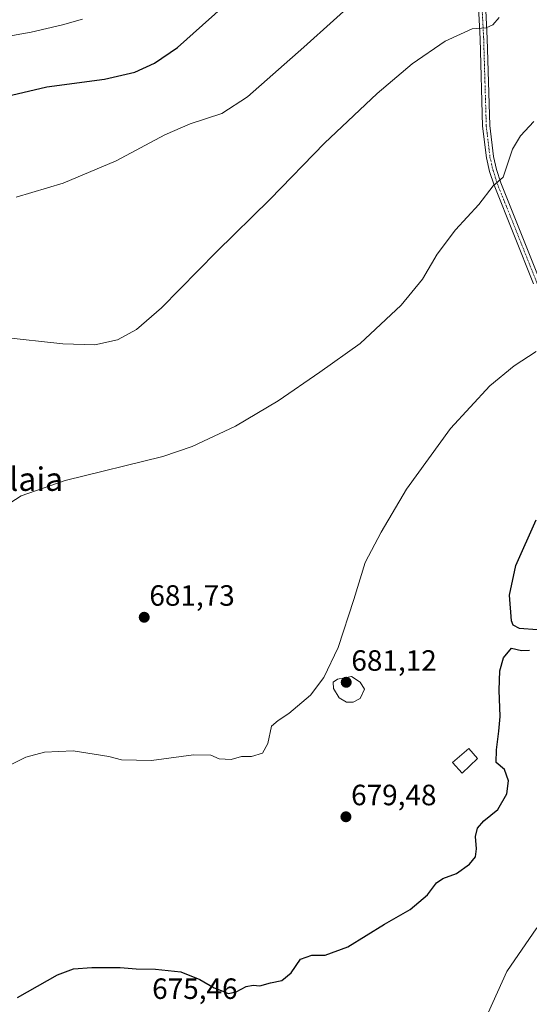
# Model space of a CAD drawing. Units: metres. Extents: x 583473 to 586923, y 4735877 to 4738233.
# Drawn here: x 586158 to 586331, y 4736415 to 4736751 of the extents above; entities that cross this region are included whole.
import ezdxf
from ezdxf.enums import TextEntityAlignment as Align

# ---------------------------------------------------------------- set-up
doc = ezdxf.new("R2010")
doc.units = ezdxf.units.M
doc.header["$MEASUREMENT"] = 0
doc.linetypes.add('TRAZO_Y_PUNTO', pattern=[1, 0.5, -0.25, 0, -0.25])
for name, color, linetype, lineweight in [('Carátula', 7, 'Continuous', 5), ('Curva de nivel maestra', 36, 'Continuous', 30), ('Curva de nivel normal', 36, 'Continuous', 0), ('Edificación ligera', 1, 'Continuous', 0), ('Edificación ligera Cxs', 1, 'Continuous', 0), ('Pista no pavimentada', 254, 'Continuous', 13), ('Pista no pavimentada Cxs', 254, 'Continuous', 0), ('Pista pavimentada eje', 135, 'TRAZO_Y_PUNTO', 0), ('Punto de cota en terreno', 7, 'Continuous', 0), ('Rótulo de punto de cota en terreno', 19, 'Continuous', 0), ('Texto cartográfico', 19, 'Continuous', 0)]:
    doc.layers.add(name, color=color, linetype=linetype, lineweight=lineweight)
doc.styles.add('Arial', font='txt', dxfattribs={"height": 0.2})

# ---------------------------------------------------------------- blocks, each defined once
blk = doc.blocks.new('5PATER')
at = {"layer": 'Carátula', "linetype": 'Continuous', "lineweight": 5}
h = blk.add_hatch(color=250, dxfattribs=at)
edge = h.paths.add_edge_path()
edge.add_ellipse((0, 0.01), major_axis=(-1.33, -1.34), ratio=0.999422, start_angle=0, end_angle=360)

msp = doc.modelspace()

# ---------------------------------------------------------------- linework, layer by layer
at = {"layer": 'Curva de nivel maestra', "color": 36, "linetype": 'Continuous', "lineweight": 30}
for points in [[(586141.13, 4736722.25, 700), (586166.77, 4736728.25, 700), (586186.5, 4736730.85, 700), (586196.81, 4736733.22, 700), (586203.6, 4736736.28, 700), (586211.44, 4736741.61, 700), (586219.94, 4736749.27, 700), (586232.54, 4736760.63, 700)], [(586334.2, 4736542.88, 675), (586328.2, 4736543.42, 675), (586325.96, 4736544.48, 675), (586325.38, 4736545.97, 675), (586324.72, 4736554.77, 675), (586326.91, 4736564.84, 675), (586333.82, 4736580.46, 675)], [(586156.83, 4736417.49, 675), (586170.43, 4736425.12, 675), (586175.89, 4736427.24, 675), (586182.22, 4736427.71, 675), (586191.84, 4736427.65, 675), (586197.36, 4736427.17, 675), (586203.89, 4736427.16, 675), (586212.56, 4736426.18, 675), (586219.05, 4736423.61, 675), (586223.89, 4736420.76, 675), (586226.92, 4736419.57, 675), (586228.72, 4736418.8, 675), (586231.42, 4736419.35, 675), (586234.88, 4736421.17, 675), (586237.21, 4736421.6, 675), (586239.54, 4736421.36, 675), (586243.21, 4736422.42, 675), (586247.03, 4736423.18, 675), (586250.16, 4736425.88, 675), (586253.36, 4736430.5, 675), (586257.24, 4736431.83, 675), (586261.8, 4736431.84, 675), (586269.5, 4736434.68, 675), (586282.02, 4736442.46, 675), (586290.88, 4736447.45, 675), (586296.71, 4736452.49, 675), (586299.86, 4736456.62, 675), (586301.98, 4736458.1, 675), (586306.68, 4736459.73, 675), (586311.06, 4736462.96, 675), (586313.08, 4736465.42, 675), (586313.43, 4736468.17, 675), (586313.12, 4736472.42, 675), (586313.87, 4736475.24, 675), (586315.97, 4736477.74, 675), (586320.72, 4736481.61, 675), (586323.84, 4736486.93, 675), (586324.39, 4736491.35, 675), (586323.07, 4736495.24, 675), (586320.16, 4736497.68, 675), (586320.35, 4736501.94, 675), (586321.04, 4736508.37, 675), (586321.56, 4736513.35, 675), (586321.26, 4736522.37, 675), (586321.46, 4736528.93, 675), (586322.66, 4736533.35, 675), (586325.39, 4736536.64, 675), (586328.87, 4736535.89, 675), (586331.53, 4736535.98, 675)]]:
    msp.add_polyline3d(points, dxfattribs=at)
at = {"layer": 'Curva de nivel normal', "color": 36, "linetype": 'Continuous', "lineweight": 0}
for points in [[(586156.34, 4736690.62, 695), (586172.38, 4736695.41, 695), (586190.45, 4736703.03, 695), (586207.06, 4736711.8, 695), (586215.74, 4736715.58, 695), (586226.57, 4736719.17, 695), (586235.34, 4736724.79, 695), (586254.54, 4736741.72, 695), (586284.88, 4736769.18, 695)], [(586151.43, 4736642.76, 690), (586172.27, 4736640.57, 690), (586183.22, 4736640.16, 690), (586190.95, 4736641.89, 690), (586197.46, 4736645.36, 690), (586205.99, 4736652.8, 690), (586224.7, 4736671.97, 690), (586243.09, 4736689.92, 690), (586261.58, 4736708.96, 690), (586279.56, 4736725.92, 690), (586291.54, 4736736.1, 690), (586302.81, 4736743.82, 690), (586311.96, 4736748, 690), (586316.76, 4736748.36, 690), (586319.02, 4736749.38, 690), (586321.18, 4736751.95, 690)], [(586151.89, 4736745.23, 705), (586161.52, 4736746.9, 705), (586172.21, 4736749.36, 705), (586179.02, 4736751.35, 705)], [(586151.89, 4736584.61, 685), (586158, 4736588.6, 685), (586173.02, 4736593.84, 685), (586206.44, 4736602.03, 685), (586216.38, 4736605.49, 685), (586231.24, 4736612.44, 685), (586245.74, 4736621.12, 685), (586259.98, 4736630.83, 685), (586273.8, 4736640.68, 685), (586287.79, 4736653.77, 685), (586295.04, 4736662.56, 685), (586300.03, 4736671.08, 685), (586306.32, 4736679.47, 685), (586314.29, 4736688.13, 685), (586319.2, 4736694.41, 685), (586322.62, 4736697.36, 685), (586323.97, 4736701.53, 685), (586325.71, 4736706.92, 685), (586328.52, 4736711.55, 685), (586333.01, 4736716.42, 685)], [(586154.64, 4736496.96, 680), (586159.63, 4736499.5, 680), (586166.02, 4736501.11, 680), (586175.77, 4736501.6, 680), (586187.99, 4736499.7, 680), (586192.33, 4736498.59, 680), (586202.55, 4736498.35, 680), (586216.88, 4736500.24, 680), (586222.81, 4736500.13, 680), (586225.66, 4736498.93, 680), (586229.78, 4736498.69, 680), (586233.21, 4736499.66, 680), (586236.67, 4736499.68, 680), (586240.43, 4736500.77, 680), (586242.29, 4736504.16, 680), (586243.5, 4736510.04, 680), (586245.77, 4736512, 680), (586249.44, 4736514.37, 680), (586256.86, 4736520.6, 680), (586261.41, 4736526.6, 680), (586266.25, 4736536.93, 680), (586271.58, 4736553.26, 680), (586275.46, 4736565.93, 680), (586280.96, 4736576.26, 680), (586289.55, 4736590.93, 680), (586304.65, 4736611.67, 680), (586317.99, 4736626.24, 680), (586326.3, 4736633, 680), (586333.86, 4736637.92, 680)], [(586269.1, 4736518.22, 680), (586271.32, 4736518.27, 680), (586273.74, 4736519.49, 680), (586275.21, 4736522.65, 680), (586273.74, 4736525.09, 680), (586270.82, 4736526.98, 680), (586266.07, 4736526.1, 680), (586264.51, 4736525.04, 680), (586264.69, 4736522.94, 680), (586266.63, 4736519.72, 680), (586269.1, 4736518.22, 680)], [(586315.85, 4736408.7, 670), (586323.81, 4736426.27, 670), (586334.02, 4736441.23, 670)]]:
    msp.add_polyline3d(points, dxfattribs=at)
at = {"layer": 'Edificación ligera', "color": 1, "linetype": 'Continuous', "lineweight": 0}
msp.add_polyline3d([(586313.76, 4736498.99, 678.66), (586308.53, 4736494.04, 676.33), (586305.23, 4736497.66, 677.83), (586310.87, 4736502.39, 679.07), (586313.76, 4736498.99, 678.66)], dxfattribs=at)
at = {"layer": 'Edificación ligera Cxs', "color": 1, "linetype": 'Continuous', "lineweight": 0}
msp.add_polyline3d([(586313.76, 4736498.99, 678.66), (586308.53, 4736494.04, 676.33), (586305.23, 4736497.66, 677.83), (586310.87, 4736502.39, 679.07), (586313.76, 4736498.99, 678.66)], close=True, dxfattribs=at)
at = {"layer": 'Pista no pavimentada', "color": 254, "linetype": 'Continuous', "lineweight": 13}
for points in [[(586300.86, 4736882.33, 699.03), (586300.45, 4736876.44, 698.42), (586298.64, 4736853.17, 696.23), (586298.66, 4736847.43, 696.02), (586299.43, 4736839.66, 695.95), (586300.49, 4736835.03, 695.88), (586301.94, 4736830.4, 695.75), (586313.13, 4736799.06, 695.76), (586314.08, 4736795.4, 695.54), (586314.84, 4736790.23, 695.15), (586315.69, 4736779.67, 694.02), (586315.93, 4736768.59, 692.45), (586317.17, 4736744.76, 689.48), (586318.05, 4736714.99, 686.72), (586319.31, 4736704.47, 685.77), (586320.33, 4736700.01, 685.36), (586321.8, 4736695.48, 684.86), (586335.23, 4736661.9, 681.39), (586338.66, 4736652.43, 680.17), (586341.81, 4736642.23, 679.02), (586345.92, 4736625.25, 677.44), (586349.17, 4736605.08, 675.4), (586352.2, 4736585.56, 673.8), (586352.87, 4736582.33, 673.52)], [(586332.89, 4736661.01, 681.93), (586319.45, 4736694.63, 684.96), (586317.91, 4736699.35, 685.4), (586316.85, 4736704.05, 685.82), (586315.56, 4736714.81, 686.76), (586314.67, 4736744.66, 689.55), (586313.43, 4736768.5, 692.47)]]:
    msp.add_polyline3d(points, dxfattribs=at)
at = {"layer": 'Pista no pavimentada Cxs', "color": 254, "linetype": 'Continuous', "lineweight": 0}
for points in [[(586332.89, 4736661.01, 681.93), (586319.45, 4736694.63, 684.96), (586317.91, 4736699.35, 685.4), (586316.85, 4736704.05, 685.82), (586315.56, 4736714.81, 686.76), (586314.67, 4736744.66, 689.55), (586313.43, 4736768.5, 692.47)], [(586315.93, 4736768.59, 692.45), (586317.17, 4736744.76, 689.48), (586318.05, 4736714.99, 686.72), (586319.31, 4736704.47, 685.77), (586320.33, 4736700.01, 685.36), (586321.8, 4736695.48, 684.86), (586335.23, 4736661.9, 681.39)]]:
    msp.add_polyline3d(points, dxfattribs=at)
at = {"layer": 'Pista pavimentada eje', "color": 135, "linetype": 'TRAZO_Y_PUNTO', "lineweight": 0}
msp.add_polyline3d([(586314.68, 4736768.55, 692.46), (586315.92, 4736744.71, 689.57), (586316.36, 4736729.83, 688.06), (586316.81, 4736714.9, 686.72), (586318.08, 4736704.26, 685.79), (586318.61, 4736701.91, 685.59), (586319.12, 4736699.68, 685.38), (586319.89, 4736697.32, 685.15), (586320.63, 4736695.06, 684.93), (586327.35, 4736678.25, 683.21), (586334.06, 4736661.46, 681.65), (586335.76, 4736656.77, 680.93), (586337.48, 4736652.04, 680.4), (586340.61, 4736641.9, 679.23), (586344.7, 4736625, 677.75), (586347.94, 4736604.89, 675.46), (586350.97, 4736585.34, 673.87), (586352.18, 4736579.52, 673.32)], dxfattribs=at)

# ---------------------------------------------------------------- block references
at = {"layer": 'Punto de cota en terreno', "linetype": 'Continuous', "lineweight": 0}
for p in [(586200.05, 4736547.19, 681.73), (586269, 4736525, 681.12), (586268.91, 4736479.1, 679.48)]:
    msp.add_blockref('5PATER', p, dxfattribs=at)

# ---------------------------------------------------------------- texts
at = {"layer": 'Rótulo de punto de cota en terreno', "color": 19, "linetype": 'Continuous', "lineweight": 0, "style": 'Arial'}
for s, p in [('681,73', (586201.81, 4736548.95)), ('681,12', (586270.76, 4736526.76)), ('679,48', (586270.67, 4736480.86)), ('675,46', (586202.76, 4736414.76))]:
    msp.add_text(s, height=7, dxfattribs=at).set_placement(p, align=Align.BOTTOM_LEFT)
at = {"layer": 'Texto cartográfico', "color": 19, "linetype": 'Continuous', "lineweight": 0, "style": 'Arial'}
msp.add_text('Errepezelaia', height=8, dxfattribs=at).set_placement((586140.68, 4736594.34), align=Align.MIDDLE_CENTER)

doc.saveas('drawing.dxf')
